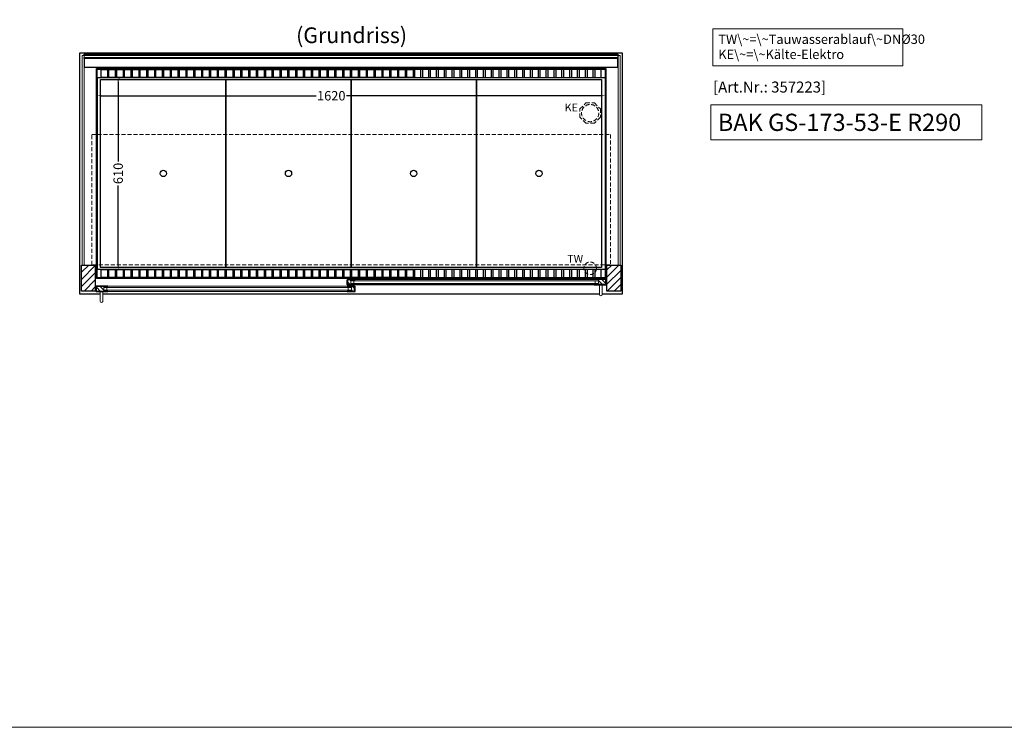
# Model space of a CAD drawing. Units: millimetres. Extents: x 32770 to 81270, y -55837 to 13563.
# Drawn here: x 38869 to 42010, y -55837 to -53580 of the extents above; entities that cross this region are included whole.
import ezdxf

# ---------------------------------------------------------------- set-up
doc = ezdxf.new("R2010")
doc.units = ezdxf.units.MM
doc.header["$LTSCALE"] = 2
doc.header["$PDMODE"] = 34
doc.header["$PDSIZE"] = 5
doc.linetypes.add('AUSGEZOGEN', pattern=[0])
doc.linetypes.add('VERDECKT', pattern=[9.525, 6.35, -3.175])
for name, color, linetype, lineweight in [('A_BEMASSUNG', 1, 'Continuous', 13), ('A_GLAS', 4, 'Continuous', 20), ('A_HILFSLINIEN', 7, 'Continuous', 13), ('A_SCHRAFFUR', 6, 'Continuous', 5), ('A_TEXT', 7, 'Continuous', 20), ('A_VERDECKT', 5, 'VERDECKT', 13), ('A_VOLL', 3, 'Continuous', 30)]:
    doc.layers.add(name, color=color, linetype=linetype, lineweight=lineweight)
doc.styles.add('ARIAL', font='arial.ttf')
doc.styles.add('Arial_0', font='arial.ttf')
doc.styles.add('Arial_35', font='arial.ttf', dxfattribs={"height": 35})
doc.styles.add('Arial_55', font='arial.ttf', dxfattribs={"height": 55})
doc.dimstyles.new('STANDARD_klein', dxfattribs={"dimtxt": 30, "dimasz": 13, "dimexe": 5, "dimexo": 10, "dimgap": 5, "dimtad": 0, "dimdec": 0, "dimdsep": 46, "dimtxsty": 'Arial_0', "dimcen": 0.09, "dimclrt": 7, "dimazin": 2, "dimtm": 1e-09, "dimtfac": 1, "dimtdec": 0, "dimtmove": 2, "dimatfit": 3, "dimfxl": 1, "dimtolj": 1, "dimtzin": 0, "dimarcsym": 0})

# ---------------------------------------------------------------- blocks, each defined once
blk = doc.blocks.new('*D231')
at = {"layer": 'A_BEMASSUNG', "color": 0, "lineweight": -2, "ltscale": 2, "transparency": 16777216}
for p, q in [((39116.2, -53820.6), (39116.2, -53827.4)), ((39129.2, -53822.4), (39814.5, -53822.4)), ((40723.2, -53822.4), (39911.2, -53822.4)), ((40736.2, -53812.6), (40736.2, -53827.4))]:
    blk.add_line(p, q, dxfattribs=at)
at = {"layer": 'A_BEMASSUNG', "color": 0, "ltscale": 2, "transparency": 16777216}
for points in [[(39129.2, -53820.2), (39129.2, -53824.6), (39116.2, -53822.4)], [(40723.2, -53820.2), (40723.2, -53824.6), (40736.2, -53822.4)]]:
    blk.add_solid(points, dxfattribs=at)
at = {"layer": 'DEFPOINTS', "color": 0, "ltscale": 2, "transparency": 16777216}
for p in [(39116.2, -53810.6), (40736.2, -53802.6), (40736.2, -53822.4)]:
    blk.add_point(p, dxfattribs=at)
at = {"layer": 'A_BEMASSUNG', "color": 7, "ltscale": 2, "transparency": 16777216, "insert": (39862.9, -53822.4), "char_height": 30, "attachment_point": 5, "style": 'Arial_0'}
blk.add_mtext('\\A1;1620', dxfattribs=at)
blk = doc.blocks.new('*D232')
at = {"layer": 'A_BEMASSUNG', "color": 0, "lineweight": -2, "ltscale": 2, "transparency": 16777216}
for p, q in [((39186.3, -53765.2), (39188.1, -53765.2)), ((39183.1, -53778.2), (39183.1, -54032.1)), ((39183.1, -54362.2), (39183.1, -54108.4)), ((39175.2, -54375.2), (39188.1, -54375.2))]:
    blk.add_line(p, q, dxfattribs=at)
at = {"layer": 'A_BEMASSUNG', "color": 0, "ltscale": 2, "transparency": 16777216}
for points in [[(39181, -53778.2), (39185.3, -53778.2), (39183.1, -53765.2)], [(39181, -54362.2), (39185.3, -54362.2), (39183.1, -54375.2)]]:
    blk.add_solid(points, dxfattribs=at)
at = {"layer": 'DEFPOINTS', "color": 0, "ltscale": 2, "transparency": 16777216}
for p in [(39176.3, -53765.2), (39165.2, -54375.2), (39183.1, -54375.2)]:
    blk.add_point(p, dxfattribs=at)
at = {"layer": 'A_BEMASSUNG', "color": 7, "ltscale": 2, "transparency": 16777216, "insert": (39183.1, -54070.2), "char_height": 30, "attachment_point": 5, "rotation": 90, "style": 'Arial_0'}
blk.add_mtext('\\A1;610', dxfattribs=at)

msp = doc.modelspace()

# ---------------------------------------------------------------- hatches: boundary and pattern name
at = {"layer": 'A_SCHRAFFUR'}
h = msp.add_hatch(dxfattribs=at)
h.set_pattern_fill('_USER', color=256, scale=16, angle=45, pattern_type=0)
h.set_pattern_definition([(45, (16883.678, -52175.659), (-11.313708, 11.313708), [])])
h.paths.add_polyline_path([(39066.2, -54362.2), (39110.2, -54362.2), (39110.2, -54445.2), (39066.2, -54445.2)])
h = msp.add_hatch(dxfattribs=at)
h.set_pattern_fill('_USER', color=256, scale=16, angle=45, pattern_type=0)
h.set_pattern_definition([(45, (17488.678, -52175.659), (-11.313708, 11.313708), [])])
h.paths.add_polyline_path([(40742.2, -54362.2), (40786.2, -54362.2), (40786.2, -54445.2), (40742.2, -54445.2)])
h = msp.add_hatch(dxfattribs=at)
h.set_pattern_fill('_USER', color=256, scale=10, angle=135, pattern_type=0)
h.set_pattern_definition([(135, (69414.595, -59238.154), (-7.0710678, -7.0710678), [])])
h.paths.add_polyline_path([(39915.7, -54408.7), (39925.2, -54408.7), (39925.2, -54412.7), (39925.2, -54420.7), (39925.2, -54424.7), (39915.7, -54424.7)])
h = msp.add_hatch(dxfattribs=at)
h.set_pattern_fill('_USER', color=256, scale=10, angle=135, pattern_type=0)
h.set_pattern_definition([(135, (69554.595, -59238.154), (-7.0710678, -7.0710678), [])])
h.paths.add_polyline_path([(40738.7, -54424.7), (40715.2, -54424.7), (40715.2, -54420.7), (40715.2, -54412.7), (40715.2, -54408.7), (40738.7, -54408.7)])
h = msp.add_hatch(dxfattribs=at)
h.set_pattern_fill('_USER', color=256, scale=10, angle=135, pattern_type=0)
h.set_pattern_definition([(135, (69275.595, -59238.154), (-7.0710678, -7.0710678), [])])
h.paths.add_polyline_path([(39137.2, -54430.2), (39137.2, -54434.2), (39137.2, -54442.2), (39137.2, -54446.2), (39113.7, -54446.2), (39113.7, -54430.2)])
h = msp.add_hatch(dxfattribs=at)
h.set_pattern_fill('_USER', color=256, scale=10, angle=135, pattern_type=0)
h.set_pattern_definition([(135, (69415.595, -59238.154), (-7.0710678, -7.0710678), [])])
h.paths.add_polyline_path([(39927.2, -54434.2), (39927.2, -54430.2), (39936.7, -54430.2), (39936.7, -54446.2), (39927.2, -54446.2), (39927.2, -54442.2)])

# ---------------------------------------------------------------- linework, layer by layer
at = {"layer": 'A_GLAS', "ltscale": 2}
for points in [[(39068.2, -54362.2), (39074.2, -54362.2), (39074.2, -53694.2), (39068.2, -53694.2)], [(39075.2, -53694.2), (40777.2, -53694.2), (40777.2, -53700.2), (39075.2, -53700.2)], [(40778.2, -53694.2), (40784.2, -53694.2), (40784.2, -54362.2), (40778.2, -54362.2)], [(40715.2, -54408.7), (39925.2, -54408.7), (39925.2, -54412.7), (40715.2, -54412.7)], [(39925.2, -54412.7), (39925.2, -54420.7), (39935.2, -54420.7), (39935.2, -54412.7), (39925.2, -54412.7)], [(40715.2, -54420.7), (39925.2, -54420.7), (39925.2, -54424.7), (40715.2, -54424.7)], [(40715.2, -54412.7), (40715.2, -54420.7), (40705.2, -54420.7), (40705.2, -54412.7), (40715.2, -54412.7)], [(39137.2, -54430.2), (39927.2, -54430.2), (39927.2, -54434.2), (39137.2, -54434.2)], [(39137.2, -54434.2), (39137.2, -54442.2), (39147.2, -54442.2), (39147.2, -54434.2), (39137.2, -54434.2)], [(39137.2, -54442.2), (39927.2, -54442.2), (39927.2, -54446.2), (39137.2, -54446.2)], [(39927.2, -54434.2), (39927.2, -54442.2), (39917.2, -54442.2), (39917.2, -54434.2), (39927.2, -54434.2)]]:
    msp.add_lwpolyline(points, close=True, dxfattribs=at)
at = {"layer": 'A_HILFSLINIEN', "color": 8, "ltscale": 2}
msp.add_lwpolyline([(35770.3, -35836.7), (46770.3, -35836.7), (46770.3, -55836.7), (35770.3, -55836.7)], close=True, dxfattribs=at)
at = {"layer": 'A_HILFSLINIEN', "ltscale": 2}
msp.add_lwpolyline([(41074, -53851.1), (41074, -53963), (41937.7, -53963), (41937.7, -53851.1)], close=True, dxfattribs=at)
at = {"layer": 'A_TEXT', "linetype": 'AUSGEZOGEN', "lineweight": 15}
msp.add_lwpolyline([(41685.8, -53609.3), (41080, -53609.3), (41080, -53726.9), (41685.8, -53726.9)], close=True, dxfattribs=at)
at = {"layer": 'A_VERDECKT'}
msp.add_lwpolyline([(40721.2, -53864.3), (40721.2, -53891.2), (40702.2, -53910.2), (40675.3, -53910.2), (40656.2, -53891.2), (40656.2, -53864.3), (40675.3, -53845.2), (40702.2, -53845.2)], close=True, dxfattribs=at)
at = {"layer": 'A_VERDECKT', "color": 144}
msp.add_lwpolyline([(39098.7, -53946.2), (40753.7, -53946.2), (40753.7, -54361.2), (39098.7, -54361.2)], close=True, dxfattribs=at)
at = {"layer": 'A_VERDECKT'}
for centre, radius in [((40688.7, -53877.7), 27.5), ((40688.7, -54372.7), 20)]:
    msp.add_circle(centre, radius, dxfattribs=at)
at = {"layer": 'A_VOLL', "ltscale": 2}
for points in [[(39125.7, -54455.2), (39061.2, -54455.2), (39061.2, -53685.2), (40791.2, -53685.2), (40791.2, -54455.2), (40726.7, -54455.2)], [(40718.7, -54455.2), (39133.7, -54455.2)]]:
    msp.add_lwpolyline(points, dxfattribs=at)
at = {"layer": 'A_VOLL', "color": 252}
for points in [[(39075.2, -53694.2), (39075.2, -53689.7), (40777.2, -53689.7), (40777.2, -53694.2)], [(40777.2, -53700.2), (40777.2, -53703.7), (39075.2, -53703.7), (39075.2, -53700.2)]]:
    msp.add_lwpolyline(points, dxfattribs=at)
at = {"layer": 'A_VOLL', "color": 253}
msp.add_lwpolyline([(39075.2, -53703.7), (39075.2, -53730.7), (40777.2, -53730.7), (40777.2, -53703.7)], dxfattribs=at)
at = {"layer": 'A_VOLL', "ltscale": 2}
for points in [[(40738.7, -54405.2), (39113.7, -54405.2), (39113.7, -53735.2), (40738.7, -53735.2)], [(39066.2, -54362.2), (39110.2, -54362.2), (39110.2, -54445.2), (39066.2, -54445.2)], [(40742.2, -54362.2), (40786.2, -54362.2), (40786.2, -54445.2), (40742.2, -54445.2)], [(39938.7, -54425.7), (39913.7, -54425.7), (39913.7, -54409.7), (39914.7, -54409.7), (39914.7, -54424.7), (39938.7, -54424.7)], [(39938.7, -54407.7), (39914.7, -54407.7), (39914.7, -54424.7), (39915.7, -54424.7), (39915.7, -54408.7), (39938.7, -54408.7)], [(40701.7, -54407.7), (40739.7, -54407.7), (40739.7, -54424.7), (40738.7, -54424.7), (40738.7, -54408.7), (40701.7, -54408.7)], [(40701.7, -54425.7), (40740.7, -54425.7), (40740.7, -54409.7), (40739.7, -54409.7), (40739.7, -54424.7), (40701.7, -54424.7)], [(39150.7, -54447.2), (39111.7, -54447.2), (39111.7, -54431.2), (39112.7, -54431.2), (39112.7, -54446.2), (39150.7, -54446.2)], [(39150.7, -54429.2), (39112.7, -54429.2), (39112.7, -54446.2), (39113.7, -54446.2), (39113.7, -54430.2), (39150.7, -54430.2)], [(39913.7, -54429.2), (39937.7, -54429.2), (39937.7, -54446.2), (39936.7, -54446.2), (39936.7, -54430.2), (39913.7, -54430.2)], [(39913.7, -54447.2), (39938.7, -54447.2), (39938.7, -54431.2), (39937.7, -54431.2), (39937.7, -54446.2), (39913.7, -54446.2)]]:
    msp.add_lwpolyline(points, close=True, dxfattribs=at)
at = {"layer": 'A_VOLL', "color": 30}
for points in [[(39116.2, -53737.2), (40736.2, -53737.2), (40736.2, -53765.2), (39116.2, -53765.2)], [(39148.7, -53764.2), (39128.7, -53764.2), (39128.7, -53738.2), (39148.7, -53738.2)], [(39173.7, -53764.2), (39153.7, -53764.2), (39153.7, -53738.2), (39173.7, -53738.2)], [(39198.7, -53764.2), (39178.7, -53764.2), (39178.7, -53738.2), (39198.7, -53738.2)], [(39223.7, -53764.2), (39203.7, -53764.2), (39203.7, -53738.2), (39223.7, -53738.2)], [(39248.7, -53764.2), (39228.7, -53764.2), (39228.7, -53738.2), (39248.7, -53738.2)], [(39273.7, -53764.2), (39253.7, -53764.2), (39253.7, -53738.2), (39273.7, -53738.2)], [(39298.7, -53764.2), (39278.7, -53764.2), (39278.7, -53738.2), (39298.7, -53738.2)], [(39323.7, -53764.2), (39303.7, -53764.2), (39303.7, -53738.2), (39323.7, -53738.2)], [(39348.7, -53764.2), (39328.7, -53764.2), (39328.7, -53738.2), (39348.7, -53738.2)], [(39373.7, -53764.2), (39353.7, -53764.2), (39353.7, -53738.2), (39373.7, -53738.2)], [(39398.7, -53764.2), (39378.7, -53764.2), (39378.7, -53738.2), (39398.7, -53738.2)], [(39423.7, -53764.2), (39403.7, -53764.2), (39403.7, -53738.2), (39423.7, -53738.2)], [(39448.7, -53764.2), (39428.7, -53764.2), (39428.7, -53738.2), (39448.7, -53738.2)], [(39473.7, -53764.2), (39453.7, -53764.2), (39453.7, -53738.2), (39473.7, -53738.2)], [(39498.7, -53764.2), (39478.7, -53764.2), (39478.7, -53738.2), (39498.7, -53738.2)], [(39523.7, -53764.2), (39503.7, -53764.2), (39503.7, -53738.2), (39523.7, -53738.2)], [(39548.7, -53764.2), (39528.7, -53764.2), (39528.7, -53738.2), (39548.7, -53738.2)], [(39573.7, -53764.2), (39553.7, -53764.2), (39553.7, -53738.2), (39573.7, -53738.2)], [(39598.7, -53764.2), (39578.7, -53764.2), (39578.7, -53738.2), (39598.7, -53738.2)], [(39623.7, -53764.2), (39603.7, -53764.2), (39603.7, -53738.2), (39623.7, -53738.2)], [(39648.7, -53764.2), (39628.7, -53764.2), (39628.7, -53738.2), (39648.7, -53738.2)], [(39673.7, -53764.2), (39653.7, -53764.2), (39653.7, -53738.2), (39673.7, -53738.2)], [(39698.7, -53764.2), (39678.7, -53764.2), (39678.7, -53738.2), (39698.7, -53738.2)], [(39723.7, -53764.2), (39703.7, -53764.2), (39703.7, -53738.2), (39723.7, -53738.2)], [(39748.7, -53764.2), (39728.7, -53764.2), (39728.7, -53738.2), (39748.7, -53738.2)], [(39773.7, -53764.2), (39753.7, -53764.2), (39753.7, -53738.2), (39773.7, -53738.2)], [(39798.7, -53764.2), (39778.7, -53764.2), (39778.7, -53738.2), (39798.7, -53738.2)], [(39823.7, -53764.2), (39803.7, -53764.2), (39803.7, -53738.2), (39823.7, -53738.2)], [(39848.7, -53764.2), (39828.7, -53764.2), (39828.7, -53738.2), (39848.7, -53738.2)], [(39873.7, -53764.2), (39853.7, -53764.2), (39853.7, -53738.2), (39873.7, -53738.2)], [(39898.7, -53764.2), (39878.7, -53764.2), (39878.7, -53738.2), (39898.7, -53738.2)], [(39923.7, -53764.2), (39903.7, -53764.2), (39903.7, -53738.2), (39923.7, -53738.2)], [(39948.7, -53764.2), (39928.7, -53764.2), (39928.7, -53738.2), (39948.7, -53738.2)], [(39973.7, -53764.2), (39953.7, -53764.2), (39953.7, -53738.2), (39973.7, -53738.2)], [(39998.7, -53764.2), (39978.7, -53764.2), (39978.7, -53738.2), (39998.7, -53738.2)], [(40023.7, -53764.2), (40003.7, -53764.2), (40003.7, -53738.2), (40023.7, -53738.2)], [(40048.7, -53764.2), (40028.7, -53764.2), (40028.7, -53738.2), (40048.7, -53738.2)], [(40073.7, -53764.2), (40053.7, -53764.2), (40053.7, -53738.2), (40073.7, -53738.2)], [(40098.7, -53764.2), (40078.7, -53764.2), (40078.7, -53738.2), (40098.7, -53738.2)], [(40123.7, -53764.2), (40103.7, -53764.2), (40103.7, -53738.2), (40123.7, -53738.2)], [(40128.7, -53764.2), (40148.7, -53764.2), (40148.7, -53738.2), (40128.7, -53738.2)], [(40153.7, -53764.2), (40173.7, -53764.2), (40173.7, -53738.2), (40153.7, -53738.2)], [(40178.7, -53764.2), (40198.7, -53764.2), (40198.7, -53738.2), (40178.7, -53738.2)], [(40203.7, -53764.2), (40223.7, -53764.2), (40223.7, -53738.2), (40203.7, -53738.2)], [(40228.7, -53764.2), (40248.7, -53764.2), (40248.7, -53738.2), (40228.7, -53738.2)], [(40253.7, -53764.2), (40273.7, -53764.2), (40273.7, -53738.2), (40253.7, -53738.2)], [(40278.7, -53764.2), (40298.7, -53764.2), (40298.7, -53738.2), (40278.7, -53738.2)], [(40303.7, -53764.2), (40323.7, -53764.2), (40323.7, -53738.2), (40303.7, -53738.2)], [(40328.7, -53764.2), (40348.7, -53764.2), (40348.7, -53738.2), (40328.7, -53738.2)], [(40353.7, -53764.2), (40373.7, -53764.2), (40373.7, -53738.2), (40353.7, -53738.2)], [(40378.7, -53764.2), (40398.7, -53764.2), (40398.7, -53738.2), (40378.7, -53738.2)], [(40403.7, -53764.2), (40423.7, -53764.2), (40423.7, -53738.2), (40403.7, -53738.2)], [(40428.7, -53764.2), (40448.7, -53764.2), (40448.7, -53738.2), (40428.7, -53738.2)], [(40453.7, -53764.2), (40473.7, -53764.2), (40473.7, -53738.2), (40453.7, -53738.2)], [(40478.7, -53764.2), (40498.7, -53764.2), (40498.7, -53738.2), (40478.7, -53738.2)], [(40503.7, -53764.2), (40523.7, -53764.2), (40523.7, -53738.2), (40503.7, -53738.2)], [(40528.7, -53764.2), (40548.7, -53764.2), (40548.7, -53738.2), (40528.7, -53738.2)], [(40553.7, -53764.2), (40573.7, -53764.2), (40573.7, -53738.2), (40553.7, -53738.2)], [(40578.7, -53764.2), (40598.7, -53764.2), (40598.7, -53738.2), (40578.7, -53738.2)], [(40603.7, -53764.2), (40623.7, -53764.2), (40623.7, -53738.2), (40603.7, -53738.2)], [(40628.7, -53764.2), (40648.7, -53764.2), (40648.7, -53738.2), (40628.7, -53738.2)], [(40653.7, -53764.2), (40673.7, -53764.2), (40673.7, -53738.2), (40653.7, -53738.2)], [(40678.7, -53764.2), (40698.7, -53764.2), (40698.7, -53738.2), (40678.7, -53738.2)], [(40703.7, -53764.2), (40723.7, -53764.2), (40723.7, -53738.2), (40703.7, -53738.2)], [(39116.2, -54375.2), (40736.2, -54375.2), (40736.2, -54403.2), (39116.2, -54403.2)], [(39148.7, -54402.2), (39128.7, -54402.2), (39128.7, -54376.2), (39148.7, -54376.2)], [(39173.7, -54402.2), (39153.7, -54402.2), (39153.7, -54376.2), (39173.7, -54376.2)], [(39198.7, -54402.2), (39178.7, -54402.2), (39178.7, -54376.2), (39198.7, -54376.2)], [(39223.7, -54402.2), (39203.7, -54402.2), (39203.7, -54376.2), (39223.7, -54376.2)], [(39248.7, -54402.2), (39228.7, -54402.2), (39228.7, -54376.2), (39248.7, -54376.2)], [(39273.7, -54402.2), (39253.7, -54402.2), (39253.7, -54376.2), (39273.7, -54376.2)], [(39298.7, -54402.2), (39278.7, -54402.2), (39278.7, -54376.2), (39298.7, -54376.2)], [(39323.7, -54402.2), (39303.7, -54402.2), (39303.7, -54376.2), (39323.7, -54376.2)], [(39348.7, -54402.2), (39328.7, -54402.2), (39328.7, -54376.2), (39348.7, -54376.2)], [(39373.7, -54402.2), (39353.7, -54402.2), (39353.7, -54376.2), (39373.7, -54376.2)], [(39398.7, -54402.2), (39378.7, -54402.2), (39378.7, -54376.2), (39398.7, -54376.2)], [(39423.7, -54402.2), (39403.7, -54402.2), (39403.7, -54376.2), (39423.7, -54376.2)], [(39448.7, -54402.2), (39428.7, -54402.2), (39428.7, -54376.2), (39448.7, -54376.2)], [(39473.7, -54402.2), (39453.7, -54402.2), (39453.7, -54376.2), (39473.7, -54376.2)], [(39498.7, -54402.2), (39478.7, -54402.2), (39478.7, -54376.2), (39498.7, -54376.2)], [(39523.7, -54402.2), (39503.7, -54402.2), (39503.7, -54376.2), (39523.7, -54376.2)], [(39548.7, -54402.2), (39528.7, -54402.2), (39528.7, -54376.2), (39548.7, -54376.2)], [(39573.7, -54402.2), (39553.7, -54402.2), (39553.7, -54376.2), (39573.7, -54376.2)], [(39598.7, -54402.2), (39578.7, -54402.2), (39578.7, -54376.2), (39598.7, -54376.2)], [(39623.7, -54402.2), (39603.7, -54402.2), (39603.7, -54376.2), (39623.7, -54376.2)], [(39648.7, -54402.2), (39628.7, -54402.2), (39628.7, -54376.2), (39648.7, -54376.2)], [(39673.7, -54402.2), (39653.7, -54402.2), (39653.7, -54376.2), (39673.7, -54376.2)], [(39698.7, -54402.2), (39678.7, -54402.2), (39678.7, -54376.2), (39698.7, -54376.2)], [(39723.7, -54402.2), (39703.7, -54402.2), (39703.7, -54376.2), (39723.7, -54376.2)], [(39748.7, -54402.2), (39728.7, -54402.2), (39728.7, -54376.2), (39748.7, -54376.2)], [(39773.7, -54402.2), (39753.7, -54402.2), (39753.7, -54376.2), (39773.7, -54376.2)], [(39798.7, -54402.2), (39778.7, -54402.2), (39778.7, -54376.2), (39798.7, -54376.2)], [(39823.7, -54402.2), (39803.7, -54402.2), (39803.7, -54376.2), (39823.7, -54376.2)], [(39848.7, -54402.2), (39828.7, -54402.2), (39828.7, -54376.2), (39848.7, -54376.2)], [(39873.7, -54402.2), (39853.7, -54402.2), (39853.7, -54376.2), (39873.7, -54376.2)], [(39898.7, -54402.2), (39878.7, -54402.2), (39878.7, -54376.2), (39898.7, -54376.2)], [(39923.7, -54402.2), (39903.7, -54402.2), (39903.7, -54376.2), (39923.7, -54376.2)], [(39948.7, -54402.2), (39928.7, -54402.2), (39928.7, -54376.2), (39948.7, -54376.2)], [(39973.7, -54402.2), (39953.7, -54402.2), (39953.7, -54376.2), (39973.7, -54376.2)], [(39998.7, -54402.2), (39978.7, -54402.2), (39978.7, -54376.2), (39998.7, -54376.2)], [(40023.7, -54402.2), (40003.7, -54402.2), (40003.7, -54376.2), (40023.7, -54376.2)], [(40048.7, -54402.2), (40028.7, -54402.2), (40028.7, -54376.2), (40048.7, -54376.2)], [(40073.7, -54402.2), (40053.7, -54402.2), (40053.7, -54376.2), (40073.7, -54376.2)], [(40098.7, -54402.2), (40078.7, -54402.2), (40078.7, -54376.2), (40098.7, -54376.2)], [(40123.7, -54402.2), (40103.7, -54402.2), (40103.7, -54376.2), (40123.7, -54376.2)], [(40128.7, -54402.2), (40148.7, -54402.2), (40148.7, -54376.2), (40128.7, -54376.2)], [(40153.7, -54402.2), (40173.7, -54402.2), (40173.7, -54376.2), (40153.7, -54376.2)], [(40178.7, -54402.2), (40198.7, -54402.2), (40198.7, -54376.2), (40178.7, -54376.2)], [(40203.7, -54402.2), (40223.7, -54402.2), (40223.7, -54376.2), (40203.7, -54376.2)], [(40228.7, -54402.2), (40248.7, -54402.2), (40248.7, -54376.2), (40228.7, -54376.2)], [(40253.7, -54402.2), (40273.7, -54402.2), (40273.7, -54376.2), (40253.7, -54376.2)], [(40278.7, -54402.2), (40298.7, -54402.2), (40298.7, -54376.2), (40278.7, -54376.2)], [(40303.7, -54402.2), (40323.7, -54402.2), (40323.7, -54376.2), (40303.7, -54376.2)], [(40328.7, -54402.2), (40348.7, -54402.2), (40348.7, -54376.2), (40328.7, -54376.2)], [(40353.7, -54402.2), (40373.7, -54402.2), (40373.7, -54376.2), (40353.7, -54376.2)], [(40378.7, -54402.2), (40398.7, -54402.2), (40398.7, -54376.2), (40378.7, -54376.2)], [(40403.7, -54402.2), (40423.7, -54402.2), (40423.7, -54376.2), (40403.7, -54376.2)], [(40428.7, -54402.2), (40448.7, -54402.2), (40448.7, -54376.2), (40428.7, -54376.2)], [(40453.7, -54402.2), (40473.7, -54402.2), (40473.7, -54376.2), (40453.7, -54376.2)], [(40478.7, -54402.2), (40498.7, -54402.2), (40498.7, -54376.2), (40478.7, -54376.2)], [(40503.7, -54402.2), (40523.7, -54402.2), (40523.7, -54376.2), (40503.7, -54376.2)], [(40528.7, -54402.2), (40548.7, -54402.2), (40548.7, -54376.2), (40528.7, -54376.2)], [(40553.7, -54402.2), (40573.7, -54402.2), (40573.7, -54376.2), (40553.7, -54376.2)], [(40578.7, -54402.2), (40598.7, -54402.2), (40598.7, -54376.2), (40578.7, -54376.2)], [(40603.7, -54402.2), (40623.7, -54402.2), (40623.7, -54376.2), (40603.7, -54376.2)], [(40628.7, -54402.2), (40648.7, -54402.2), (40648.7, -54376.2), (40628.7, -54376.2)], [(40653.7, -54402.2), (40673.7, -54402.2), (40673.7, -54376.2), (40653.7, -54376.2)], [(40678.7, -54402.2), (40698.7, -54402.2), (40698.7, -54376.2), (40678.7, -54376.2)], [(40703.7, -54402.2), (40723.7, -54402.2), (40723.7, -54376.2), (40703.7, -54376.2)]]:
    msp.add_lwpolyline(points, close=True, dxfattribs=at)
for points in [[(39116.2, -53765.2), (39116.2, -54375.2)], [(40736.2, -53765.2), (40736.2, -54375.2)]]:
    msp.add_lwpolyline(points, dxfattribs=at)
at = {"layer": 'A_VOLL', "color": 44}
for points in [[(39526.7, -54370.2), (39127.2, -54370.2), (39127.2, -53770.2), (39526.7, -53770.2)], [(39926.2, -54370.2), (39526.7, -54370.2), (39526.7, -53770.2), (39926.2, -53770.2)], [(40325.7, -54370.2), (39926.2, -54370.2), (39926.2, -53770.2), (40325.7, -53770.2)], [(40725.2, -54370.2), (40325.7, -54370.2), (40325.7, -53770.2), (40725.2, -53770.2)]]:
    msp.add_lwpolyline(points, close=True, dxfattribs=at)
at = {"layer": 'A_VOLL', "color": 94, "linetype": 'Continuous', "lineweight": 5, "ltscale": 2}
for points in [[(40701.7, -54407.7), (39938.7, -54407.7)], [(39938.7, -54425.7), (40701.7, -54425.7)], [(39150.7, -54429.2), (39913.7, -54429.2)], [(39913.7, -54447.2), (39150.7, -54447.2)]]:
    msp.add_lwpolyline(points, dxfattribs=at)
at = {"layer": 'A_VOLL', "color": 252, "lineweight": 9}
for points in [[(40718.7, -54425.7), (40718.7, -54456.7, 1), (40726.7, -54456.7), (40726.7, -54425.7)], [(39125.7, -54447.2), (39125.7, -54478.2, 1), (39133.7, -54478.2), (39133.7, -54447.2)]]:
    msp.add_lwpolyline(points, format="xyb", close=True, dxfattribs=at)
at = {"layer": 'A_VOLL', "color": 44}
for centre in [(39327, -54070.2), (39726.5, -54070.2), (40126, -54070.2), (40525.5, -54070.2)]:
    msp.add_circle(centre, 10, dxfattribs=at)

# ---------------------------------------------------------------- texts
at = {"layer": 'A_HILFSLINIEN', "color": 152, "style": 'Arial_35'}
msp.add_text('[Art.Nr.: 357223] ', height=35, dxfattribs=at).set_placement((41080.8, -53812.1))
at = {"layer": 'A_HILFSLINIEN', "linetype": 'AUSGEZOGEN', "lineweight": 15, "style": 'ARIAL'}
for s, p in [('KE', (40607.4, -53872.5)), ('TW', (40615.7, -54354.8))]:
    msp.add_text(s, height=25, dxfattribs=at).set_placement(p)
at = {"layer": 'A_HILFSLINIEN', "style": 'Arial_55'}
msp.add_text('BAK GS-173-53-E R290', height=55, dxfattribs=at).set_placement((41095.9, -53934.6))
at = {"layer": 'A_TEXT', "style": 'ARIAL'}
msp.add_text('(Grundriss)', height=50, dxfattribs=at).set_placement((39750.7, -53654.4))
at = {"layer": 'A_TEXT', "linetype": 'AUSGEZOGEN', "lineweight": 15, "insert": (41097.4, -53627.1), "char_height": 30, "width": 603.089, "attachment_point": 1, "line_spacing_factor": 0.963855, "style": 'ARIAL'}
msp.add_mtext('TW\\~=\\~Tauwasserablauf\\~DNØ30\\PKE\\~=\\~Kälte-Elektro', dxfattribs=at)

# ---------------------------------------------------------------- dimensions: what is measured, and where the dimension line sits
at = {"layer": 'A_BEMASSUNG', "ltscale": 2}
dim = msp.add_linear_dim(base=(39183.1, -54375.2), p1=(39176.3, -53765.2), p2=(39165.2, -54375.2), angle=90, dimstyle='STANDARD_klein', dxfattribs=at)
dim.commit()
dim.dimension.update_dxf_attribs({"geometry": '*D232', "text_midpoint": (39183.1, -54070.2)})
dim = msp.add_linear_dim(base=(40736.2, -53822.4), p1=(39116.2, -53810.6), p2=(40736.2, -53802.6), dimstyle='STANDARD_klein', dxfattribs=at)
dim.commit()
dim.dimension.update_dxf_attribs({"geometry": '*D231', "text_midpoint": (39862.9, -53822.4), "dimtype": 160})

doc.saveas('drawing.dxf')
